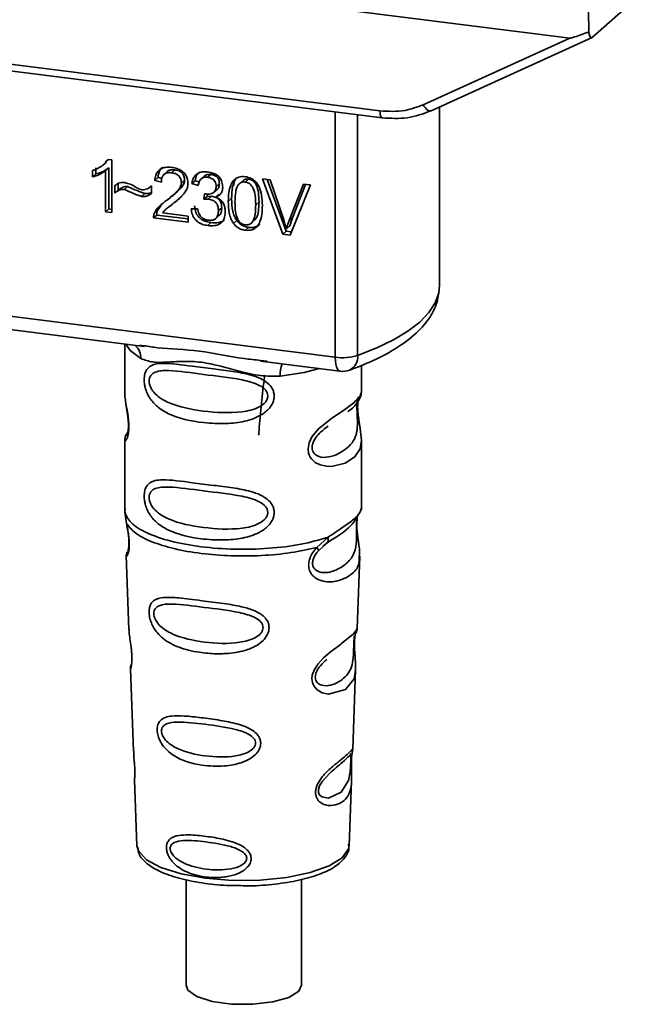
# Paper-space layout 'Blatt2' of a CAD drawing. Units: millimetres. Extents: x 0 to 5940, y 0 to 4200.
# Drawn here: x 5039 to 5068, y 1855 to 1903 of the extents above; entities that cross this region are included whole.
import ezdxf

# ---------------------------------------------------------------- set-up
doc = ezdxf.new("R2010")
doc.units = ezdxf.units.MM

psp = doc.layouts.new('Blatt2')

# ---------------------------------------------------------------- linework, layer by layer
at = {"color": 7, "linetype": 'Continuous', "lineweight": 35, "ltscale": 10}
for p, q in [((5009.225, 1908.774), (5065.551, 1901.678)), ((5066.655, 1901.716), (5068.44, 1903.29)), ((5018.477, 1902.906), (5056.331, 1898.137)), ((5066.464, 1902.987), (5066.475, 1901.984)), ((5018.591, 1902.57), (5056.445, 1897.801)), ((5058.434, 1898.439), (5065.551, 1901.678)), ((5058.818, 1898.144), (5066.631, 1901.7)), ((5054.158, 1886.17), (5054.158, 1898.089)), ((5055.246, 1897.952), (5055.246, 1886.256)), ((5059.228, 1889.649), (5059.228, 1898.33)), ((5042.872, 1895.502), (5043.025, 1895.637)), ((5043.138, 1895.78), (5043.018, 1895.643)), ((5043.106, 1895.784), (5043.307, 1895.759)), ((5043.307, 1895.759), (5043.307, 1893.194)), ((5042.372, 1894.932), (5042.372, 1895.235)), ((5042.372, 1894.932), (5042.531, 1895.073)), ((5042.531, 1895.376), (5042.531, 1895.073)), ((5042.866, 1895.496), (5042.87, 1895.5)), ((5043.155, 1895.372), (5042.995, 1895.232)), ((5042.995, 1893.234), (5042.995, 1895.232)), ((5043.155, 1895.372), (5043.155, 1893.374)), ((5046.002, 1895.196), (5045.843, 1895.056)), ((5046.367, 1895.274), (5046.208, 1895.134)), ((5048.116, 1895.054), (5047.957, 1894.913)), ((5043.615, 1894.596), (5043.615, 1894.289)), ((5045.55, 1894.898), (5045.391, 1894.758)), ((5045.713, 1894.682), (5045.391, 1894.758)), ((5045.55, 1894.898), (5045.735, 1894.855)), ((5046.842, 1894.772), (5046.683, 1894.632)), ((5047.347, 1894.747), (5047.188, 1894.606)), ((5047.5, 1894.512), (5047.188, 1894.606)), ((5047.347, 1894.747), (5047.546, 1894.686)), ((5047.807, 1894.977), (5047.648, 1894.837)), ((5048.53, 1894.605), (5048.371, 1894.464)), ((5049.248, 1894.731), (5049.239, 1894.519)), ((5049.701, 1894.774), (5049.542, 1894.634)), ((5049.947, 1894.823), (5049.788, 1894.683)), ((5050.63, 1894.831), (5050.994, 1894.785)), ((5051.613, 1892.148), (5050.63, 1894.831)), ((5050.851, 1894.803), (5051.772, 1892.288)), ((5050.994, 1894.785), (5051.655, 1892.843)), ((5051.926, 1892.809), (5052.613, 1894.581)), ((5052.713, 1894.569), (5052.085, 1892.95)), ((5052.613, 1894.581), (5052.957, 1894.538)), ((5043.456, 1894.148), (5043.456, 1894.508)), ((5043.615, 1894.289), (5043.456, 1894.148)), ((5044.067, 1894.466), (5043.908, 1894.326)), ((5044.748, 1893.986), (5044.907, 1894.126)), ((5045.192, 1894.461), (5045.228, 1894.492)), ((5045.228, 1894.494), (5045.228, 1894.125)), ((5046.308, 1894.054), (5046.467, 1894.195)), ((5047.772, 1893.844), (5047.806, 1894.114)), ((5047.946, 1894.101), (5047.931, 1893.985)), ((5048.268, 1894.182), (5048.427, 1894.323)), ((5052.957, 1894.538), (5051.961, 1892.104)), ((5046.108, 1893.483), (5046.417, 1893.754)), ((5046.417, 1893.754), (5046.258, 1893.614)), ((5046.417, 1893.754), (5046.684, 1894)), ((5047.931, 1893.985), (5047.772, 1893.844)), ((5047.931, 1893.985), (5048.15, 1893.992)), ((5047.99, 1893.852), (5048.15, 1893.992)), ((5048.502, 1894.086), (5048.343, 1893.946)), ((5049.124, 1893.883), (5048.965, 1893.743)), ((5050.456, 1893.716), (5050.297, 1893.576)), ((5043.155, 1893.374), (5042.995, 1893.234)), ((5043.307, 1893.194), (5042.995, 1893.234)), ((5043.155, 1893.374), (5043.307, 1893.355)), ((5045.368, 1893.153), (5045.528, 1893.293)), ((5045.737, 1893.6), (5045.528, 1893.293)), ((5045.768, 1893.184), (5047.01, 1893.027)), ((5046.093, 1893.501), (5045.934, 1893.36)), ((5047.158, 1893.388), (5047.47, 1893.388)), ((5048.644, 1893.434), (5048.485, 1893.294)), ((5045.491, 1893.08), (5045.332, 1892.939)), ((5047.01, 1892.728), (5045.332, 1892.939)), ((5045.491, 1893.08), (5047.01, 1892.888)), ((5047.01, 1893.027), (5047.01, 1892.728)), ((5048.122, 1892.708), (5047.963, 1892.568)), ((5048.353, 1892.909), (5048.512, 1893.049)), ((5049.375, 1892.812), (5049.216, 1892.672)), ((5050.116, 1892.725), (5050.275, 1892.865)), ((5052.085, 1892.95), (5051.926, 1892.809)), ((5052.085, 1892.95), (5051.948, 1892.548)), ((5049.792, 1892.337), (5049.951, 1892.478)), ((5051.772, 1892.288), (5051.613, 1892.148)), ((5051.772, 1892.288), (5052.023, 1892.257)), ((5051.948, 1892.548), (5051.789, 1892.408)), ((5051.961, 1892.104), (5051.613, 1892.148)), ((5021.608, 1890.271), (5054.158, 1886.17)), ((5031.349, 1888.393), (5044.874, 1886.688)), ((5043.931, 1886.807), (5043.931, 1884.466)), ((5044.669, 1886.761), (5044.879, 1886.729)), ((5050.525, 1885.977), (5054.387, 1885.49)), ((5050.529, 1886.017), (5050.851, 1885.983)), ((5055.431, 1884.474), (5055.431, 1885.768)), ((5043.931, 1884.481), (5043.937, 1884.421)), ((5053.597, 1882.67), (5053.81, 1882.827)), ((5053.604, 1882.653), (5053.801, 1882.83)), ((5043.931, 1882.141), (5043.931, 1878.747)), ((5044.095, 1882.584), (5043.968, 1882.313)), ((5055.431, 1878.747), (5055.431, 1882.133)), ((5043.951, 1878.799), (5043.937, 1878.664)), ((5055.384, 1878.711), (5055.411, 1878.799)), ((5043.937, 1878.664), (5044.024, 1878.094)), ((5055.222, 1878.433), (5055.232, 1878.432)), ((5053.264, 1876.93), (5053.807, 1877.42)), ((5053.339, 1876.763), (5053.589, 1876.992)), ((5053.55, 1876.973), (5053.791, 1877.182)), ((5053.589, 1876.992), (5053.739, 1877.131)), ((5044.007, 1876.534), (5044.14, 1872.947)), ((5055.224, 1872.984), (5055.354, 1876.51)), ((5055.096, 1872.565), (5055.083, 1872.382)), ((5055.092, 1872.137), (5055.091, 1872.161)), ((5055.092, 1872.135), (5055.092, 1872.137)), ((5044.211, 1871.024), (5044.359, 1867.029)), ((5055.006, 1867.121), (5055.149, 1870.973)), ((5054.987, 1867.028), (5054.982, 1867.032)), ((5054.94, 1866.403), (5054.941, 1866.423)), ((5054.94, 1866.397), (5054.94, 1866.403)), ((5044.41, 1865.643), (5044.529, 1862.434)), ((5054.833, 1862.434), (5054.949, 1865.579)), ((5044.529, 1862.434), (5044.534, 1862.377)), ((5054.833, 1862.434), (5054.832, 1862.488)), ((5046.919, 1860.786), (5046.919, 1855.65)), ((5052.519, 1855.65), (5052.519, 1860.795))]:
    psp.add_line(p, q, dxfattribs=at)
at = {"color": 7, "linetype": 'Continuous', "lineweight": 35, "ltscale": 10, "flags": 128}
for points in [[(5058.434, 1898.439), (5058.483, 1898.357), (5058.537, 1898.285), (5058.593, 1898.224), (5058.651, 1898.178), (5058.706, 1898.147), (5058.759, 1898.134), (5058.795, 1898.136)], [(5056.444, 1897.801), (5056.44, 1897.802), (5056.41, 1897.818), (5056.383, 1897.853), (5056.361, 1897.904), (5056.345, 1897.97), (5056.334, 1898.049), (5056.331, 1898.137)], [(5058.795, 1898.136), (5058.805, 1898.139), (5058.818, 1898.144)], [(5055.246, 1886.256), (5056.172, 1886.624), (5056.988, 1887.02), (5057.685, 1887.44), (5058.259, 1887.881), (5058.703, 1888.338), (5059.014, 1888.807), (5059.188, 1889.284), (5059.228, 1889.649)], [(5043.991, 1886.8), (5044.2, 1886.497), (5044.719, 1886.107)], [(5054.387, 1885.49), (5054.376, 1885.492), (5054.315, 1885.525), (5054.262, 1885.595), (5054.218, 1885.699), (5054.185, 1885.833), (5054.165, 1885.992), (5054.158, 1886.17)], [(5053.4, 1885.614), (5052.643, 1885.433), (5051.48, 1885.256)], [(5055.276, 1884.249), (5055.267, 1884.216), (5055.24, 1884.045), (5055.229, 1883.844), (5055.232, 1883.66), (5055.248, 1883.462), (5055.301, 1883.079), (5055.368, 1882.701), (5055.431, 1882.132), (5055.364, 1881.722), (5055.09, 1881.321), (5055.064, 1881.297), (5055.06, 1881.295), (5055.06, 1881.294), (5054.634, 1881.026), (5053.974, 1880.864), (5053.737, 1880.868), (5053.428, 1880.934), (5053.18, 1881.06), (5052.998, 1881.233), (5052.932, 1881.336), (5052.906, 1881.392), (5052.894, 1881.42), (5052.892, 1881.424), (5052.867, 1881.502), (5052.842, 1881.726), (5052.891, 1882.003), (5053.029, 1882.299), (5053.322, 1882.666), (5053.998, 1883.212), (5054.51, 1883.553), (5055.06, 1883.96), (5055.06, 1883.96)], [(5055.147, 1870.973), (5055.074, 1870.545), (5054.65, 1870.023), (5053.833, 1869.805), (5053.526, 1869.865), (5053.275, 1870.006), (5053.114, 1870.195), (5053.046, 1870.365), (5053.025, 1870.554), (5053.045, 1870.721), (5053.146, 1871), (5053.324, 1871.273), (5053.589, 1871.561), (5053.907, 1871.833), (5054.414, 1872.211), (5054.449, 1872.237), (5054.467, 1872.25), (5054.469, 1872.252), (5054.47, 1872.253), (5054.47, 1872.253), (5054.47, 1872.253), (5054.47, 1872.253), (5054.47, 1872.253), (5054.47, 1872.253), (5055.038, 1872.729), (5055.199, 1872.937), (5055.215, 1872.984)], [(5054.911, 1866.501), (5054.906, 1866.387), (5054.9, 1866.261), (5054.882, 1866.017), (5054.804, 1865.603), (5054.439, 1865.028), (5053.831, 1864.746), (5053.503, 1864.804), (5053.382, 1864.925), (5053.347, 1865.015), (5053.339, 1865.117), (5053.356, 1865.23), (5053.398, 1865.349), (5053.532, 1865.573), (5053.876, 1865.944), (5053.876, 1865.944)], [(5044.534, 1862.377), (5044.596, 1862.178), (5044.985, 1861.749), (5045.694, 1861.368), (5046.674, 1861.061), (5047.859, 1860.849), (5049.169, 1860.747), (5050.513, 1860.761), (5051.801, 1860.89), (5052.944, 1861.126), (5053.865, 1861.453), (5054.501, 1861.848), (5054.808, 1862.285), (5054.833, 1862.434)], [(5052.519, 1855.65), (5052.388, 1855.368), (5051.903, 1855.066), (5051.123, 1854.842), (5050.153, 1854.728), (5049.124, 1854.738), (5048.176, 1854.871), (5047.436, 1855.109), (5047.004, 1855.421), (5046.919, 1855.65)]]:
    psp.add_lwpolyline(points, dxfattribs=at)
at = {"color": 7, "linetype": 'Continuous', "lineweight": 35, "ltscale": 100}
for centre, radius, start, end in [((5043.923, 1886.141), 0.796, 357.5584, 49.0042), ((5054.508, 1888.685), 2.539, 262.0863, 286.9126), ((5054.543, 1886.179), 0.708, 295.8437, 6.266), ((5052.77, 1885.341), 1.292, 157.0927, 183.7787), ((5054.512, 1886.482), 1, 262.8192, 289.8426)]:
    psp.add_arc(centre, radius, start, end, dxfattribs=at)
at = {"color": 7, "linetype": 'Continuous', "lineweight": 35, "ltscale": 10}
for points, knots in [([(5066.475, 1901.984), (5066.246, 1901.894), (5065.964, 1901.785), (5065.66, 1901.694), (5065.583, 1901.678), (5065.56, 1901.678), (5065.551, 1901.678)], [0, 0, 0, 0, 0.759745, 0.932709, 0.973735, 1, 1, 1, 1]), ([(5066.475, 1901.984), (5066.483, 1901.927), (5066.499, 1901.814), (5066.548, 1901.717), (5066.603, 1901.683), (5066.638, 1901.705), (5066.655, 1901.716)], [0, 0, 0, 0, 0.2884368, 0.58078, 0.7988993, 1, 1, 1, 1]), ([(5056.331, 1898.137), (5056.744, 1898.116), (5057.484, 1898.079), (5058.143, 1898.329), (5058.434, 1898.439)], [0, 0, 0, 0, 0.559553, 1, 1, 1, 1]), ([(5056.444, 1897.801), (5056.856, 1897.777), (5057.68, 1897.728), (5058.423, 1898), (5058.795, 1898.136)], [0, 0, 0, 0, 0.499521, 1, 1, 1, 1]), ([(5042.372, 1895.235), (5042.552, 1895.307), (5042.851, 1895.425), (5043.034, 1895.682), (5043.106, 1895.784)], [0, 0, 0, 0, 0.605036, 1, 1, 1, 1]), ([(5042.995, 1895.232), (5042.893, 1895.16), (5042.703, 1895.026), (5042.476, 1894.962), (5042.372, 1894.932)], [0, 0, 0, 0, 0.540555, 1, 1, 1, 1]), ([(5043.155, 1895.372), (5043.052, 1895.3), (5042.863, 1895.166), (5042.635, 1895.102), (5042.531, 1895.073)], [0, 0, 0, 0, 0.540555, 1, 1, 1, 1]), ([(5045.391, 1894.758), (5045.403, 1894.841), (5045.425, 1894.996), (5045.525, 1895.192), (5045.688, 1895.338), (5045.927, 1895.414), (5046.114, 1895.4), (5046.214, 1895.392)], [0, 0, 0, 0, 0.204649, 0.382399, 0.548961, 0.756031, 1, 1, 1, 1]), ([(5045.765, 1895.397), (5045.742, 1895.375), (5045.685, 1895.323), (5045.593, 1895.162), (5045.568, 1895.006), (5045.55, 1894.898)], [0, 0, 0, 0, 0.173947, 0.425043, 1, 1, 1, 1]), ([(5046.208, 1895.134), (5046.152, 1895.138), (5046.048, 1895.146), (5045.907, 1895.109), (5045.795, 1895.022), (5045.724, 1894.873), (5045.717, 1894.75), (5045.713, 1894.682)], [0, 0, 0, 0, 0.2063586, 0.3823897, 0.5459271, 0.7517287, 1, 1, 1, 1]), ([(5046.002, 1895.195), (5046.023, 1895.211), (5046.067, 1895.245), (5046.189, 1895.285), (5046.293, 1895.279), (5046.367, 1895.274)], [0, 0, 0, 0, 0.2091672, 0.4463909, 1, 1, 1, 1]), ([(5046.683, 1894.632), (5046.681, 1894.682), (5046.676, 1894.777), (5046.625, 1894.91), (5046.53, 1895.022), (5046.385, 1895.103), (5046.27, 1895.123), (5046.208, 1895.134)], [0, 0, 0, 0, 0.2021606, 0.3753007, 0.5381721, 0.7464694, 1, 1, 1, 1]), ([(5046.214, 1895.392), (5046.304, 1895.377), (5046.469, 1895.35), (5046.692, 1895.248), (5046.872, 1895.088), (5046.989, 1894.854), (5046.999, 1894.678), (5047.005, 1894.583)], [0, 0, 0, 0, 0.222306, 0.408354, 0.573454, 0.769693, 1, 1, 1, 1]), ([(5046.367, 1895.274), (5046.437, 1895.261), (5046.538, 1895.243), (5046.656, 1895.179), (5046.725, 1895.122), (5046.778, 1895.051), (5046.832, 1894.934), (5046.838, 1894.839), (5046.842, 1894.772)], [0, 0, 0, 0, 0.283781, 0.403397, 0.514199, 0.622773, 0.73633, 1, 1, 1, 1]), ([(5047.188, 1894.606), (5047.215, 1894.713), (5047.265, 1894.912), (5047.46, 1895.111), (5047.7, 1895.191), (5047.864, 1895.18), (5047.951, 1895.174)], [0, 0, 0, 0, 0.302172, 0.560281, 0.765896, 1, 1, 1, 1]), ([(5047.569, 1895.179), (5047.522, 1895.131), (5047.407, 1895.014), (5047.369, 1894.846), (5047.347, 1894.747)], [0, 0, 0, 0, 0.411005, 1, 1, 1, 1]), ([(5047.807, 1894.977), (5047.807, 1894.977), (5047.822, 1894.998), (5047.869, 1895.021), (5047.968, 1895.061), (5048.055, 1895.057), (5048.116, 1895.054)], [0, 0, 0, 0, 0.0022847, 0.2318862, 0.4681549, 1, 1, 1, 1]), ([(5047.951, 1895.174), (5048.035, 1895.16), (5048.19, 1895.134), (5048.399, 1895.039), (5048.568, 1894.89), (5048.678, 1894.671), (5048.688, 1894.507), (5048.693, 1894.418)], [0, 0, 0, 0, 0.222912, 0.409356, 0.574539, 0.770417, 1, 1, 1, 1]), ([(5048.116, 1895.054), (5048.178, 1895.043), (5048.264, 1895.027), (5048.368, 1894.97), (5048.427, 1894.919), (5048.474, 1894.855), (5048.521, 1894.751), (5048.526, 1894.665), (5048.53, 1894.605)], [0, 0, 0, 0, 0.279748, 0.394559, 0.50921, 0.615388, 0.73, 1, 1, 1, 1]), ([(5043.456, 1894.508), (5043.532, 1894.564), (5043.672, 1894.667), (5043.854, 1894.656), (5043.937, 1894.652)], [0, 0, 0, 0, 0.545318, 1, 1, 1, 1]), ([(5043.937, 1894.652), (5044.026, 1894.628), (5044.214, 1894.579), (5044.389, 1894.482), (5044.481, 1894.431)], [0, 0, 0, 0, 0.473899, 1, 1, 1, 1]), ([(5045.983, 1893.8), (5046.186, 1893.952), (5046.442, 1894.143), (5046.656, 1894.456), (5046.675, 1894.578), (5046.683, 1894.632)], [0, 0, 0, 0, 0.684027, 0.861842, 1, 1, 1, 1]), ([(5046.842, 1894.772), (5046.84, 1894.742), (5046.834, 1894.679), (5046.782, 1894.547), (5046.581, 1894.264), (5046.33, 1894.079), (5046.142, 1893.94)], [0, 0, 0, 0, 0.075506, 0.161288, 0.37335, 1, 1, 1, 1]), ([(5047.005, 1894.583), (5046.999, 1894.528), (5046.986, 1894.407), (5046.899, 1894.235), (5046.681, 1893.94), (5046.44, 1893.754), (5046.258, 1893.614)], [0, 0, 0, 0, 0.1260251, 0.2739001, 0.450507, 1, 1, 1, 1]), ([(5047.957, 1894.913), (5047.891, 1894.916), (5047.764, 1894.922), (5047.618, 1894.825), (5047.534, 1894.681), (5047.512, 1894.571), (5047.5, 1894.512)], [0, 0, 0, 0, 0.2745896, 0.524574, 0.7415823, 1, 1, 1, 1]), ([(5048.371, 1894.464), (5048.369, 1894.51), (5048.365, 1894.594), (5048.321, 1894.713), (5048.239, 1894.814), (5048.111, 1894.886), (5048.012, 1894.904), (5047.957, 1894.913)], [0, 0, 0, 0, 0.2053291, 0.380462, 0.5436182, 0.7500171, 1, 1, 1, 1]), ([(5048.53, 1894.605), (5048.525, 1894.542), (5048.517, 1894.451), (5048.467, 1894.361), (5048.436, 1894.334), (5048.425, 1894.325)], [0, 0, 0, 0, 0.590845, 0.851711, 1, 1, 1, 1]), ([(5048.965, 1893.743), (5048.969, 1893.89), (5048.977, 1894.157), (5049.06, 1894.507), (5049.209, 1894.778), (5049.464, 1894.953), (5049.68, 1894.946), (5049.792, 1894.942)], [0, 0, 0, 0, 0.2536538, 0.4607708, 0.631376, 0.8092977, 1, 1, 1, 1]), ([(5049.408, 1894.919), (5049.381, 1894.891), (5049.259, 1894.767), (5049.146, 1894.405), (5049.132, 1894.072), (5049.124, 1893.883)], [0, 0, 0, 0, 0.107429, 0.492779, 1, 1, 1, 1]), ([(5049.788, 1894.683), (5049.754, 1894.685), (5049.687, 1894.689), (5049.594, 1894.666), (5049.511, 1894.617), (5049.468, 1894.569), (5049.446, 1894.543)], [0, 0, 0, 0, 0.2561313, 0.4925789, 0.7321615, 1, 1, 1, 1]), ([(5049.947, 1894.823), (5049.91, 1894.825), (5049.836, 1894.828), (5049.75, 1894.809), (5049.715, 1894.777), (5049.706, 1894.769)], [0, 0, 0, 0, 0.434621, 0.84834, 1, 1, 1, 1]), ([(5050.297, 1893.576), (5050.292, 1893.729), (5050.285, 1893.995), (5050.209, 1894.311), (5050.106, 1894.495), (5050.016, 1894.592), (5049.907, 1894.659), (5049.829, 1894.675), (5049.788, 1894.683)], [0, 0, 0, 0, 0.355032, 0.618427, 0.722857, 0.81598, 0.905498, 1, 1, 1, 1]), ([(5049.792, 1894.942), (5049.887, 1894.922), (5050.07, 1894.885), (5050.312, 1894.703), (5050.493, 1894.416), (5050.603, 1894.013), (5050.613, 1893.706), (5050.618, 1893.535)], [0, 0, 0, 0, 0.163836, 0.314179, 0.475444, 0.706428, 1, 1, 1, 1]), ([(5050.456, 1893.716), (5050.451, 1893.869), (5050.444, 1894.136), (5050.367, 1894.452), (5050.265, 1894.636), (5050.175, 1894.733), (5050.066, 1894.8), (5049.988, 1894.815), (5049.947, 1894.823)], [0, 0, 0, 0, 0.355035, 0.618775, 0.723507, 0.816643, 0.905912, 1, 1, 1, 1]), ([(5043.908, 1894.326), (5043.868, 1894.327), (5043.782, 1894.329), (5043.623, 1894.274), (5043.522, 1894.198), (5043.456, 1894.148)], [0, 0, 0, 0, 0.232412, 0.495161, 1, 1, 1, 1]), ([(5043.615, 1894.289), (5043.689, 1894.344), (5043.793, 1894.422), (5043.955, 1894.47), (5044.03, 1894.467), (5044.067, 1894.466)], [0, 0, 0, 0, 0.562084, 0.787974, 1, 1, 1, 1]), ([(5044.748, 1893.986), (5044.705, 1893.998), (5044.599, 1894.029), (5044.319, 1894.147), (5044.083, 1894.25), (5043.908, 1894.326)], [0, 0, 0, 0, 0.1483289, 0.370565, 1, 1, 1, 1]), ([(5044.067, 1894.466), (5044.258, 1894.383), (5044.505, 1894.275), (5044.785, 1894.16), (5044.875, 1894.135), (5044.907, 1894.126)], [0, 0, 0, 0, 0.686177, 0.8894, 1, 1, 1, 1]), ([(5044.481, 1894.431), (5044.543, 1894.397), (5044.64, 1894.344), (5044.744, 1894.32), (5044.781, 1894.311)], [0, 0, 0, 0, 0.642837, 1, 1, 1, 1]), ([(5045.228, 1894.125), (5045.147, 1894.071), (5045.005, 1893.976), (5044.825, 1893.983), (5044.748, 1893.986)], [0, 0, 0, 0, 0.567539, 1, 1, 1, 1]), ([(5044.781, 1894.311), (5044.824, 1894.309), (5044.913, 1894.306), (5045.073, 1894.362), (5045.167, 1894.442), (5045.228, 1894.494)], [0, 0, 0, 0, 0.248294, 0.513002, 1, 1, 1, 1]), ([(5044.907, 1894.126), (5044.997, 1894.119), (5045.114, 1894.11), (5045.206, 1894.166), (5045.228, 1894.179)], [0, 0, 0, 0, 0.763108, 1, 1, 1, 1]), ([(5047.806, 1894.114), (5047.816, 1894.112), (5047.833, 1894.108), (5047.85, 1894.105), (5047.856, 1894.104)], [0, 0, 0, 0, 0.620319, 1, 1, 1, 1]), ([(5047.856, 1894.104), (5047.915, 1894.099), (5048.021, 1894.09), (5048.166, 1894.115), (5048.283, 1894.181), (5048.361, 1894.303), (5048.367, 1894.408), (5048.371, 1894.464)], [0, 0, 0, 0, 0.230705, 0.422289, 0.588617, 0.779865, 1, 1, 1, 1]), ([(5048.693, 1894.418), (5048.688, 1894.356), (5048.679, 1894.237), (5048.596, 1894.096), (5048.48, 1894), (5048.39, 1893.965), (5048.343, 1893.946)], [0, 0, 0, 0, 0.279858, 0.542566, 0.759122, 1, 1, 1, 1]), ([(5049.446, 1894.543), (5049.421, 1894.5), (5049.364, 1894.403), (5049.298, 1894.121), (5049.291, 1893.88), (5049.287, 1893.703)], [0, 0, 0, 0, 0.1796558, 0.4007339, 1, 1, 1, 1]), ([(5045.368, 1893.153), (5045.398, 1893.212), (5045.464, 1893.342), (5045.669, 1893.565), (5045.857, 1893.706), (5045.983, 1893.8)], [0, 0, 0, 0, 0.216403, 0.479331, 1, 1, 1, 1]), ([(5046.258, 1893.614), (5046.136, 1893.528), (5045.957, 1893.402), (5045.814, 1893.237), (5045.768, 1893.184)], [0, 0, 0, 0, 0.678838, 1, 1, 1, 1]), ([(5047.99, 1893.852), (5047.953, 1893.854), (5047.879, 1893.858), (5047.807, 1893.849), (5047.772, 1893.844)], [0, 0, 0, 0, 0.506621, 1, 1, 1, 1]), ([(5048.485, 1893.294), (5048.482, 1893.35), (5048.477, 1893.455), (5048.425, 1893.603), (5048.328, 1893.728), (5048.176, 1893.819), (5048.056, 1893.84), (5047.99, 1893.852)], [0, 0, 0, 0, 0.209958, 0.388027, 0.551643, 0.755269, 1, 1, 1, 1]), ([(5048.15, 1893.992), (5048.223, 1893.978), (5048.328, 1893.959), (5048.451, 1893.888), (5048.523, 1893.824), (5048.578, 1893.745), (5048.633, 1893.615), (5048.64, 1893.508), (5048.644, 1893.434)], [0, 0, 0, 0, 0.274013, 0.39074, 0.500481, 0.610026, 0.726441, 1, 1, 1, 1]), ([(5048.343, 1893.946), (5048.423, 1893.911), (5048.573, 1893.846), (5048.73, 1893.664), (5048.806, 1893.461), (5048.813, 1893.329), (5048.817, 1893.258)], [0, 0, 0, 0, 0.288151, 0.544825, 0.756652, 1, 1, 1, 1]), ([(5049.216, 1892.672), (5049.172, 1892.746), (5049.077, 1892.907), (5048.983, 1893.274), (5048.972, 1893.556), (5048.965, 1893.743)], [0, 0, 0, 0, 0.224146, 0.486782, 1, 1, 1, 1]), ([(5049.124, 1893.883), (5049.133, 1893.674), (5049.144, 1893.382), (5049.251, 1893.018), (5049.336, 1892.878), (5049.375, 1892.812)], [0, 0, 0, 0, 0.572332, 0.800832, 1, 1, 1, 1]), ([(5049.287, 1893.703), (5049.291, 1893.55), (5049.298, 1893.284), (5049.374, 1892.968), (5049.476, 1892.784), (5049.565, 1892.688), (5049.673, 1892.621), (5049.751, 1892.605), (5049.792, 1892.597)], [0, 0, 0, 0, 0.3556735, 0.6194092, 0.7238279, 0.8167787, 0.9059598, 1, 1, 1, 1]), ([(5050.273, 1892.867), (5050.293, 1892.894), (5050.375, 1893.008), (5050.442, 1893.302), (5050.451, 1893.565), (5050.456, 1893.716)], [0, 0, 0, 0, 0.1180765, 0.4938679, 1, 1, 1, 1]), ([(5045.332, 1892.939), (5045.333, 1892.981), (5045.335, 1893.055), (5045.358, 1893.123), (5045.368, 1893.153)], [0, 0, 0, 0, 0.560739, 1, 1, 1, 1]), ([(5045.491, 1893.08), (5045.492, 1893.121), (5045.494, 1893.196), (5045.517, 1893.263), (5045.528, 1893.293)], [0, 0, 0, 0, 0.5607394, 1, 1, 1, 1]), ([(5047.963, 1892.568), (5047.879, 1892.582), (5047.722, 1892.61), (5047.507, 1892.713), (5047.328, 1892.874), (5047.2, 1893.109), (5047.173, 1893.29), (5047.158, 1893.388)], [0, 0, 0, 0, 0.209684, 0.39078, 0.558089, 0.762245, 1, 1, 1, 1]), ([(5047.317, 1893.528), (5047.335, 1893.418), (5047.36, 1893.26), (5047.458, 1893.071), (5047.55, 1892.956), (5047.664, 1892.862), (5047.853, 1892.758), (5048.011, 1892.729), (5048.122, 1892.708)], [0, 0, 0, 0, 0.2667608, 0.383566, 0.4952238, 0.607499, 0.7262142, 1, 1, 1, 1]), ([(5047.47, 1893.388), (5047.491, 1893.303), (5047.529, 1893.149), (5047.652, 1892.965), (5047.806, 1892.859), (5047.911, 1892.838), (5047.965, 1892.827)], [0, 0, 0, 0, 0.328357, 0.594762, 0.78972, 1, 1, 1, 1]), ([(5048.817, 1893.258), (5048.812, 1893.168), (5048.804, 1893), (5048.712, 1892.783), (5048.543, 1892.624), (5048.281, 1892.543), (5048.076, 1892.559), (5047.963, 1892.568)], [0, 0, 0, 0, 0.2027563, 0.3762698, 0.539193, 0.7471334, 1, 1, 1, 1]), ([(5047.965, 1892.827), (5048.024, 1892.822), (5048.133, 1892.814), (5048.282, 1892.852), (5048.4, 1892.941), (5048.475, 1893.096), (5048.481, 1893.224), (5048.485, 1893.294)], [0, 0, 0, 0, 0.2090138, 0.3864824, 0.5500005, 0.7541911, 1, 1, 1, 1]), ([(5048.644, 1893.434), (5048.64, 1893.355), (5048.634, 1893.242), (5048.574, 1893.12), (5048.538, 1893.067), (5048.512, 1893.05), (5048.512, 1893.05)], [0, 0, 0, 0, 0.5438376, 0.7752237, 0.9923957, 1, 1, 1, 1]), ([(5049.792, 1892.597), (5049.832, 1892.595), (5049.91, 1892.591), (5050.018, 1892.63), (5050.107, 1892.705), (5050.209, 1892.862), (5050.285, 1893.159), (5050.292, 1893.424), (5050.297, 1893.576)], [0, 0, 0, 0, 0.093803, 0.182838, 0.275686, 0.379988, 0.6436, 1, 1, 1, 1]), ([(5050.618, 1893.535), (5050.614, 1893.388), (5050.606, 1893.121), (5050.523, 1892.771), (5050.374, 1892.501), (5050.119, 1892.326), (5049.903, 1892.334), (5049.792, 1892.337)], [0, 0, 0, 0, 0.253538, 0.460576, 0.631156, 0.809143, 1, 1, 1, 1]), ([(5048.122, 1892.708), (5048.249, 1892.699), (5048.43, 1892.685), (5048.64, 1892.75), (5048.736, 1892.797), (5048.772, 1892.838), (5048.777, 1892.843)], [0, 0, 0, 0, 0.532715, 0.75763, 0.966436, 1, 1, 1, 1]), ([(5049.792, 1892.337), (5049.727, 1892.349), (5049.603, 1892.372), (5049.392, 1892.472), (5049.283, 1892.596), (5049.216, 1892.672)], [0, 0, 0, 0, 0.297527, 0.572077, 1, 1, 1, 1]), ([(5049.375, 1892.812), (5049.411, 1892.767), (5049.483, 1892.679), (5049.621, 1892.579), (5049.779, 1892.508), (5049.891, 1892.488), (5049.951, 1892.478)], [0, 0, 0, 0, 0.246831, 0.486726, 0.727256, 1, 1, 1, 1]), ([(5051.655, 1892.843), (5051.683, 1892.76), (5051.732, 1892.615), (5051.772, 1892.469), (5051.789, 1892.408)], [0, 0, 0, 0, 0.579396, 1, 1, 1, 1]), ([(5051.789, 1892.408), (5051.812, 1892.483), (5051.854, 1892.619), (5051.904, 1892.751), (5051.926, 1892.809)], [0, 0, 0, 0, 0.556662, 1, 1, 1, 1]), ([(5049.951, 1892.478), (5050.016, 1892.473), (5050.141, 1892.464), (5050.314, 1892.507), (5050.433, 1892.569), (5050.481, 1892.626), (5050.494, 1892.641)], [0, 0, 0, 0, 0.319638, 0.612391, 0.897828, 1, 1, 1, 1]), ([(5054.851, 1885.542), (5055.111, 1885.64), (5055.876, 1885.929), (5056.974, 1886.481), (5058, 1887.204), (5058.711, 1887.988), (5059.149, 1888.803), (5059.197, 1889.373), (5059.22, 1889.643)], [0, 0, 0, 0, 0.103555, 0.30523, 0.509991, 0.691144, 0.854212, 1, 1, 1, 1]), ([(5044.879, 1886.729), (5045.09, 1886.694), (5045.899, 1886.56), (5047.551, 1886.554), (5049.244, 1886.139), (5050.263, 1886.043), (5050.529, 1886.017)], [0, 0, 0, 0, 0.1308798, 0.5000175, 0.869149, 1, 1, 1, 1]), ([(5051.48, 1885.256), (5051.162, 1885.251), (5050.523, 1885.24), (5049.556, 1885.473), (5048.597, 1885.744), (5047.638, 1885.952), (5046.89, 1885.974), (5046.349, 1885.951), (5045.841, 1885.923), (5045.263, 1885.902), (5044.9, 1886.039), (5044.719, 1886.107)], [0, 0, 0, 0, 0.12455, 0.249954, 0.375378, 0.499928, 0.624498, 0.687186, 0.750025, 0.875449, 1, 1, 1, 1]), ([(5051.193, 1884.284), (5051.189, 1884.23), (5051.182, 1884.119), (5051.112, 1883.915), (5050.933, 1883.632), (5050.48, 1883.276), (5049.75, 1883.025), (5048.788, 1882.922), (5047.476, 1882.986), (5046.325, 1883.239), (5045.537, 1883.724), (5045.211, 1884.074), (5045.023, 1884.406), (5044.931, 1884.667), (5044.881, 1884.919), (5044.871, 1885.177), (5044.919, 1885.416), (5045.017, 1885.601), (5045.173, 1885.748), (5045.42, 1885.847), (5046.038, 1885.9), (5046.995, 1885.752), (5048.194, 1885.606), (5049.161, 1885.488), (5049.941, 1885.349), (5050.508, 1885.155), (5050.868, 1884.941), (5051.078, 1884.703), (5051.177, 1884.48), (5051.188, 1884.348), (5051.193, 1884.284)], [0, 0, 0, 0, 0.010201, 0.020756, 0.039226, 0.070013, 0.121443, 0.174894, 0.242728, 0.361314, 0.404184, 0.439328, 0.458912, 0.476594, 0.488781, 0.504547, 0.523557, 0.539799, 0.55772, 0.585196, 0.617386, 0.722103, 0.786619, 0.844175, 0.896553, 0.926986, 0.95317, 0.974931, 0.987752, 1, 1, 1, 1]), ([(5050.885, 1884.289), (5050.878, 1884.237), (5050.865, 1884.13), (5050.735, 1883.929), (5050.341, 1883.648), (5049.286, 1883.421), (5047.738, 1883.52), (5046.325, 1883.792), (5045.55, 1884.233), (5045.291, 1884.533), (5045.196, 1884.689), (5045.134, 1884.852), (5045.111, 1885.018), (5045.133, 1885.168), (5045.221, 1885.336), (5045.506, 1885.517), (5046.324, 1885.538), (5047.739, 1885.321), (5049.286, 1885.165), (5050.341, 1884.908), (5050.736, 1884.64), (5050.866, 1884.446), (5050.879, 1884.34), (5050.885, 1884.289)], [0, 0, 0, 0, 0.011634, 0.0239322, 0.0511377, 0.1135471, 0.2499637, 0.3863785, 0.4487743, 0.4633691, 0.4761294, 0.4885166, 0.5000581, 0.511545, 0.5240072, 0.5512273, 0.613625, 0.7500353, 0.8864541, 0.9488432, 0.9760625, 0.9885697, 1, 1, 1, 1]), ([(5050.72, 1885.236), (5050.622, 1884.361), (5050.515, 1883.411), (5050.444, 1882.451), (5050.438, 1882.375)], [0, 0, 0, 0, 0.920987, 1, 1, 1, 1]), ([(5043.942, 1884.465), (5043.938, 1884.44), (5043.923, 1884.341), (5043.963, 1884.098), (5044.023, 1883.744), (5044.091, 1883.364), (5044.126, 1883.039), (5044.137, 1882.796), (5044.126, 1882.579), (5044.091, 1882.342), (5044.023, 1882.162), (5043.962, 1882.093), (5043.92, 1882.09), (5043.937, 1882.133), (5043.94, 1882.141)], [0, 0, 0, 0, 0.038522, 0.150739, 0.269455, 0.384595, 0.443191, 0.499906, 0.557331, 0.615323, 0.730747, 0.846167, 0.973349, 1, 1, 1, 1]), ([(5055.236, 1884.09), (5055.232, 1884.059), (5055.227, 1884.015), (5055.216, 1883.856), (5055.213, 1883.711), (5055.216, 1883.541), (5055.223, 1883.37), (5055.231, 1883.2), (5055.244, 1882.864), (5055.202, 1882.3), (5054.82, 1881.758), (5054.082, 1881.314), (5053.42, 1881.283), (5053.141, 1881.462), (5053.051, 1881.631), (5053.027, 1881.78), (5053.05, 1881.946), (5053.14, 1882.172), (5053.34, 1882.445), (5053.51, 1882.579), (5053.604, 1882.653)], [0, 0, 0, 0, 0.042832, 0.062184, 0.0805, 0.098434, 0.11816, 0.138261, 0.161212, 0.259384, 0.474086, 0.688768, 0.786989, 0.829812, 0.849169, 0.867482, 0.885443, 0.905153, 0.947983, 1, 1, 1, 1]), ([(5054.776, 1883.525), (5054.784, 1883.531), (5054.987, 1883.675), (5055.249, 1883.961), (5055.341, 1884.172), (5055.386, 1884.278)], [0, 0, 0, 0, 0.019983, 0.510283, 1, 1, 1, 1]), ([(5055.06, 1883.96), (5055.181, 1884.085), (5055.394, 1884.302), (5055.418, 1884.423), (5055.428, 1884.475)], [0, 0, 0, 0, 0.570173, 1, 1, 1, 1]), ([(5055.431, 1882.128), (5055.418, 1882.318), (5055.398, 1882.607), (5055.317, 1883.043), (5055.276, 1883.326), (5055.253, 1883.547), (5055.243, 1883.763), (5055.252, 1883.955), (5055.266, 1884.041), (5055.273, 1884.085)], [0, 0, 0, 0, 0.359943, 0.545567, 0.637364, 0.727433, 0.816019, 0.905853, 1, 1, 1, 1]), ([(5055.35, 1884.179), (5055.374, 1884.23), (5055.422, 1884.329), (5055.428, 1884.428), (5055.431, 1884.477)], [0, 0, 0, 0, 0.505357, 1, 1, 1, 1]), ([(5043.978, 1884.014), (5043.982, 1883.968), (5043.994, 1883.822), (5044.046, 1883.565), (5044.086, 1883.284), (5044.109, 1883.063), (5044.119, 1882.846), (5044.11, 1882.657), (5044.089, 1882.512), (5044.054, 1882.387), (5044.021, 1882.357), (5044.048, 1882.426), (5044.062, 1882.462)], [0, 0, 0, 0, 0.0646928, 0.2094984, 0.2810985, 0.3513385, 0.4204415, 0.4905357, 0.5639666, 0.641999, 0.8123989, 1, 1, 1, 1]), ([(5044.005, 1882.411), (5043.983, 1882.365), (5043.94, 1882.274), (5043.934, 1882.18), (5043.931, 1882.133)], [0, 0, 0, 0, 0.507902, 1, 1, 1, 1]), ([(5051.193, 1878.627), (5051.189, 1878.573), (5051.182, 1878.462), (5051.112, 1878.258), (5050.933, 1877.975), (5050.48, 1877.619), (5049.75, 1877.368), (5048.788, 1877.265), (5047.476, 1877.329), (5046.325, 1877.583), (5045.537, 1878.067), (5045.211, 1878.417), (5045.023, 1878.749), (5044.931, 1879.01), (5044.881, 1879.262), (5044.871, 1879.52), (5044.919, 1879.759), (5045.017, 1879.944), (5045.173, 1880.091), (5045.42, 1880.19), (5046.038, 1880.243), (5046.995, 1880.095), (5048.194, 1879.95), (5049.161, 1879.831), (5049.941, 1879.692), (5050.508, 1879.498), (5050.868, 1879.284), (5051.078, 1879.046), (5051.177, 1878.823), (5051.188, 1878.692), (5051.193, 1878.627)], [0, 0, 0, 0, 0.010201, 0.020756, 0.039226, 0.070013, 0.121443, 0.174894, 0.242728, 0.361314, 0.404184, 0.439328, 0.458912, 0.476594, 0.488781, 0.504547, 0.523557, 0.539799, 0.55772, 0.585196, 0.617386, 0.722103, 0.786619, 0.844175, 0.896553, 0.926986, 0.95317, 0.974931, 0.987752, 1, 1, 1, 1]), ([(5050.885, 1878.632), (5050.878, 1878.58), (5050.865, 1878.473), (5050.735, 1878.272), (5050.341, 1877.991), (5049.286, 1877.764), (5047.738, 1877.863), (5046.325, 1878.135), (5045.55, 1878.577), (5045.291, 1878.876), (5045.196, 1879.032), (5045.134, 1879.195), (5045.111, 1879.361), (5045.133, 1879.511), (5045.221, 1879.679), (5045.506, 1879.86), (5046.324, 1879.881), (5047.739, 1879.664), (5049.286, 1879.508), (5050.341, 1879.251), (5050.736, 1878.983), (5050.866, 1878.789), (5050.879, 1878.683), (5050.885, 1878.632)], [0, 0, 0, 0, 0.011634, 0.023932, 0.051138, 0.113547, 0.249964, 0.386378, 0.448774, 0.463369, 0.476129, 0.488517, 0.500058, 0.511545, 0.524007, 0.551227, 0.613625, 0.750035, 0.886454, 0.948843, 0.976063, 0.98857, 1, 1, 1, 1]), ([(5055.232, 1878.432), (5055.229, 1878.414), (5055.223, 1878.379), (5055.209, 1878.279), (5055.2, 1878.177), (5055.195, 1878.088), (5055.191, 1877.991), (5055.189, 1877.854), (5055.191, 1877.673), (5055.194, 1877.396), (5055.181, 1876.968), (5055.055, 1876.54), (5054.723, 1876.133), (5054.228, 1875.811), (5053.701, 1875.663), (5053.32, 1875.742), (5053.151, 1875.874), (5053.08, 1875.994), (5053.056, 1876.108), (5053.054, 1876.2), (5053.069, 1876.298), (5053.111, 1876.429), (5053.201, 1876.596), (5053.291, 1876.704), (5053.339, 1876.763)], [0, 0, 0, 0, 0.029774, 0.055062, 0.067597, 0.079561, 0.091462, 0.103816, 0.128701, 0.157943, 0.22018, 0.356935, 0.500003, 0.643079, 0.779826, 0.842066, 0.871293, 0.896176, 0.908537, 0.920441, 0.932405, 0.944938, 0.970237, 1, 1, 1, 1]), ([(5053.77, 1877.155), (5054.21, 1877.429), (5054.943, 1877.886), (5055.2, 1878.381), (5055.303, 1878.579)], [0, 0, 0, 0, 0.5999191, 1, 1, 1, 1]), ([(5053.807, 1877.42), (5054.056, 1877.588), (5054.567, 1877.932), (5055.088, 1878.298), (5055.365, 1878.611), (5055.381, 1878.693), (5055.384, 1878.711)], [0, 0, 0, 0, 0.293459, 0.601684, 0.911581, 1, 1, 1, 1]), ([(5055.236, 1878.423), (5055.226, 1878.351), (5055.205, 1878.2), (5055.207, 1877.909), (5055.232, 1877.605), (5055.281, 1877.225), (5055.356, 1876.815), (5055.332, 1876.611), (5055.321, 1876.511)], [0, 0, 0, 0, 0.109901, 0.23291, 0.353178, 0.486034, 0.748404, 1, 1, 1, 1]), ([(5044.024, 1878.094), (5044.042, 1878.002), (5044.077, 1877.827), (5044.126, 1877.527), (5044.156, 1877.227), (5044.155, 1876.958), (5044.13, 1876.746), (5044.08, 1876.557), (5044.013, 1876.459), (5044.026, 1876.512), (5044.031, 1876.535)], [0, 0, 0, 0, 0.110949, 0.210935, 0.312894, 0.414426, 0.513845, 0.623647, 0.840498, 1, 1, 1, 1]), ([(5044.032, 1878.023), (5044.046, 1877.944), (5044.074, 1877.79), (5044.114, 1877.528), (5044.134, 1877.309), (5044.139, 1877.154), (5044.136, 1877.015), (5044.122, 1876.879), (5044.092, 1876.753), (5044.084, 1876.75), (5044.078, 1876.748)], [0, 0, 0, 0, 0.137313, 0.26685, 0.390454, 0.451536, 0.512942, 0.638282, 0.769675, 1, 1, 1, 1]), ([(5053.808, 1877.421), (5053.814, 1877.388), (5053.827, 1877.323), (5053.819, 1877.24), (5053.791, 1877.171), (5053.757, 1877.144), (5053.74, 1877.131)], [0, 0, 0, 0, 0.246335, 0.499993, 0.753655, 1, 1, 1, 1]), ([(5055.321, 1876.511), (5055.322, 1876.387), (5055.327, 1876.012), (5055.007, 1875.631), (5054.391, 1875.279), (5053.682, 1875.222), (5053.219, 1875.403), (5052.992, 1875.63), (5052.88, 1875.858), (5052.852, 1876.131), (5052.921, 1876.419), (5053.065, 1876.695), (5053.196, 1876.849), (5053.264, 1876.93)], [0, 0, 0, 0, 0.093081, 0.28233, 0.494443, 0.651009, 0.741042, 0.786562, 0.827866, 0.870084, 0.91244, 0.9539, 1, 1, 1, 1]), ([(5053.264, 1876.93), (5053.278, 1876.912), (5053.305, 1876.875), (5053.33, 1876.828), (5053.343, 1876.789), (5053.341, 1876.772), (5053.339, 1876.763)], [0, 0, 0, 0, 0.247773, 0.499989, 0.752211, 1, 1, 1, 1]), ([(5044.056, 1876.712), (5044.041, 1876.677), (5044.011, 1876.606), (5044.009, 1876.536), (5044.008, 1876.501)], [0, 0, 0, 0, 0.489373, 1, 1, 1, 1]), ([(5050.946, 1873.032), (5050.943, 1872.978), (5050.936, 1872.867), (5050.853, 1872.643), (5050.648, 1872.366), (5050.34, 1872.151), (5050.033, 1872.008), (5049.568, 1871.849), (5049.085, 1871.779), (5048.618, 1871.76), (5048.18, 1871.761), (5047.637, 1871.809), (5046.883, 1871.957), (5046.283, 1872.171), (5045.804, 1872.482), (5045.538, 1872.736), (5045.35, 1872.994), (5045.24, 1873.212), (5045.177, 1873.39), (5045.141, 1873.533), (5045.116, 1873.688), (5045.113, 1873.834), (5045.128, 1873.959), (5045.161, 1874.095), (5045.235, 1874.243), (5045.434, 1874.425), (5045.855, 1874.524), (5046.45, 1874.486), (5047.09, 1874.414), (5047.808, 1874.321), (5048.532, 1874.234), (5049.182, 1874.133), (5049.669, 1874.038), (5050.154, 1873.903), (5050.52, 1873.716), (5050.717, 1873.549), (5050.83, 1873.417), (5050.925, 1873.247), (5050.939, 1873.102), (5050.946, 1873.032)], [0, 0, 0, 0, 0.011162, 0.022755, 0.047507, 0.077604, 0.094659, 0.113319, 0.172802, 0.188755, 0.205542, 0.259762, 0.298644, 0.366846, 0.398758, 0.426439, 0.446999, 0.465363, 0.474645, 0.483599, 0.493714, 0.505416, 0.513577, 0.521915, 0.53935, 0.558746, 0.605894, 0.668612, 0.70689, 0.749958, 0.820438, 0.850609, 0.877513, 0.916192, 0.948444, 0.959451, 0.969763, 0.985287, 1, 1, 1, 1]), ([(5050.657, 1873.038), (5050.652, 1872.991), (5050.64, 1872.894), (5050.523, 1872.711), (5050.166, 1872.449), (5049.205, 1872.219), (5047.784, 1872.29), (5046.478, 1872.564), (5045.716, 1873.012), (5045.447, 1873.354), (5045.362, 1873.563), (5045.339, 1873.713), (5045.357, 1873.849), (5045.435, 1874.001), (5045.699, 1874.167), (5046.46, 1874.196), (5047.767, 1874.01), (5049.189, 1873.852), (5050.158, 1873.605), (5050.521, 1873.358), (5050.64, 1873.18), (5050.652, 1873.084), (5050.657, 1873.038)], [0, 0, 0, 0, 0.01142, 0.023977, 0.051231, 0.113616, 0.250015, 0.386383, 0.448718, 0.475921, 0.488457, 0.49987, 0.511362, 0.523807, 0.551046, 0.613547, 0.75002, 0.886492, 0.948929, 0.976102, 0.988558, 1, 1, 1, 1]), ([(5044.144, 1872.947), (5044.145, 1872.9), (5044.147, 1872.769), (5044.186, 1872.491), (5044.235, 1872.164), (5044.267, 1871.877), (5044.281, 1871.668), (5044.283, 1871.479), (5044.27, 1871.266), (5044.24, 1871.101), (5044.213, 1871.02), (5044.215, 1871.023), (5044.216, 1871.024)], [0, 0, 0, 0, 0.077126, 0.213904, 0.356938, 0.428212, 0.495577, 0.563253, 0.634092, 0.776688, 0.913831, 1, 1, 1, 1]), ([(5055.079, 1872.624), (5055.078, 1872.596), (5055.076, 1872.554), (5055.066, 1872.419), (5055.062, 1872.332), (5055.06, 1872.29)], [0, 0, 0, 0, 0.532131, 0.776477, 1, 1, 1, 1]), ([(5055.091, 1872.161), (5055.091, 1872.169), (5055.089, 1872.238), (5055.092, 1872.366), (5055.104, 1872.527), (5055.124, 1872.655), (5055.152, 1872.77), (5055.175, 1872.814), (5055.169, 1872.799), (5055.169, 1872.798)], [0, 0, 0, 0, 0.017269, 0.15759, 0.301367, 0.453086, 0.614638, 0.968192, 1, 1, 1, 1]), ([(5055.163, 1872.773), (5055.18, 1872.81), (5055.214, 1872.884), (5055.221, 1872.96), (5055.224, 1872.997)], [0, 0, 0, 0, 0.506372, 1, 1, 1, 1]), ([(5055.06, 1872.29), (5055.059, 1872.245), (5055.055, 1872.15), (5055.051, 1871.942), (5055.042, 1871.585), (5054.965, 1871.041), (5054.623, 1870.542), (5054.004, 1870.194), (5053.474, 1870.204), (5053.262, 1870.368), (5053.197, 1870.514), (5053.183, 1870.641), (5053.207, 1870.782), (5053.285, 1870.976), (5053.478, 1871.248), (5053.647, 1871.391), (5053.752, 1871.48)], [0, 0, 0, 0, 0.0192135, 0.0402263, 0.0859289, 0.190553, 0.4193182, 0.6480421, 0.7526076, 0.7982426, 0.8192774, 0.8384106, 0.8576354, 0.8785523, 0.9242301, 1, 1, 1, 1]), ([(5055.149, 1870.97), (5055.147, 1871.136), (5055.144, 1871.39), (5055.11, 1871.761), (5055.095, 1871.983), (5055.093, 1872.09), (5055.092, 1872.135)], [0, 0, 0, 0, 0.502614, 0.768601, 0.902299, 1, 1, 1, 1]), ([(5044.25, 1871.222), (5044.237, 1871.188), (5044.213, 1871.119), (5044.212, 1871.049), (5044.211, 1871.014)], [0, 0, 0, 0, 0.5075548, 1, 1, 1, 1]), ([(5050.542, 1867.419), (5050.538, 1867.368), (5050.531, 1867.264), (5050.452, 1867.064), (5050.274, 1866.836), (5049.966, 1866.617), (5049.465, 1866.406), (5048.675, 1866.271), (5047.526, 1866.325), (5046.588, 1866.603), (5046.011, 1867.034), (5045.768, 1867.306), (5045.635, 1867.54), (5045.55, 1867.762), (5045.507, 1867.945), (5045.505, 1868.18), (5045.56, 1868.392), (5045.701, 1868.567), (5045.919, 1868.684), (5046.284, 1868.754), (5046.856, 1868.745), (5047.65, 1868.659), (5048.529, 1868.54), (5049.391, 1868.373), (5050.036, 1868.145), (5050.378, 1867.855), (5050.516, 1867.64), (5050.533, 1867.491), (5050.542, 1867.419)], [0, 0, 0, 0, 0.012283, 0.025036, 0.049924, 0.077797, 0.11008, 0.172569, 0.258475, 0.377275, 0.410832, 0.439724, 0.465534, 0.471989, 0.493271, 0.506911, 0.528432, 0.552471, 0.580743, 0.613775, 0.67177, 0.741693, 0.813193, 0.876714, 0.939033, 0.963959, 0.98255, 1, 1, 1, 1]), ([(5050.285, 1867.427), (5050.281, 1867.388), (5050.271, 1867.305), (5050.173, 1867.148), (5049.872, 1866.922), (5049.056, 1866.711), (5047.838, 1866.755), (5046.71, 1867.007), (5046.044, 1867.406), (5045.807, 1867.7), (5045.732, 1867.879), (5045.711, 1868.008), (5045.727, 1868.125), (5045.797, 1868.259), (5046.029, 1868.414), (5046.693, 1868.472), (5047.821, 1868.338), (5049.04, 1868.176), (5049.863, 1867.93), (5050.17, 1867.706), (5050.271, 1867.55), (5050.281, 1867.467), (5050.285, 1867.427)], [0, 0, 0, 0, 0.011405, 0.023957, 0.051203, 0.1136, 0.249995, 0.386365, 0.448723, 0.475925, 0.488442, 0.499882, 0.51137, 0.523815, 0.551049, 0.613552, 0.750025, 0.886476, 0.948921, 0.976102, 0.988566, 1, 1, 1, 1]), ([(5044.369, 1867.029), (5044.368, 1866.972), (5044.366, 1866.833), (5044.395, 1866.571), (5044.413, 1866.33), (5044.423, 1866.155), (5044.426, 1865.995), (5044.424, 1865.817), (5044.41, 1865.665), (5044.417, 1865.65), (5044.42, 1865.643)], [0, 0, 0, 0, 0.129381, 0.314941, 0.407297, 0.494911, 0.582607, 0.674732, 0.859808, 1, 1, 1, 1]), ([(5054.94, 1866.581), (5054.938, 1866.525), (5054.935, 1866.41), (5054.938, 1866.166), (5054.954, 1865.755), (5054.949, 1865.304), (5054.837, 1864.913), (5054.615, 1864.622), (5054.286, 1864.427), (5053.931, 1864.365), (5053.63, 1864.421), (5053.417, 1864.534), (5053.273, 1864.702), (5053.21, 1864.891), (5053.197, 1865.052), (5053.223, 1865.223), (5053.302, 1865.453), (5053.535, 1865.824), (5053.94, 1866.209), (5054.362, 1866.549), (5054.693, 1866.823), (5054.911, 1867.031), (5055.001, 1867.146), (5055.004, 1867.127), (5055.005, 1867.121)], [0, 0, 0, 0, 0.015771, 0.032297, 0.065543, 0.134434, 0.204922, 0.275788, 0.346652, 0.417146, 0.454175, 0.486363, 0.519585, 0.536139, 0.551869, 0.567916, 0.584201, 0.617532, 0.68652, 0.756962, 0.827727, 0.89849, 0.968949, 1, 1, 1, 1]), ([(5054.916, 1866.911), (5054.902, 1866.884), (5054.873, 1866.831), (5054.83, 1866.789), (5054.808, 1866.768)], [0, 0, 0, 0, 0.508586, 1, 1, 1, 1]), ([(5054.848, 1866.801), (5054.875, 1866.818), (5054.913, 1866.841), (5054.918, 1866.724), (5054.915, 1866.61), (5054.912, 1866.537), (5054.911, 1866.501)], [0, 0, 0, 0, 0.550036, 0.789419, 0.899182, 1, 1, 1, 1]), ([(5054.964, 1866.88), (5054.964, 1866.876), (5054.958, 1866.844), (5054.948, 1866.739), (5054.942, 1866.633), (5054.94, 1866.581)], [0, 0, 0, 0, 0.0667779, 0.536908, 1, 1, 1, 1]), ([(5054.941, 1866.423), (5054.941, 1866.44), (5054.941, 1866.506), (5054.945, 1866.618), (5054.954, 1866.745), (5054.964, 1866.832), (5054.969, 1866.866), (5054.971, 1866.875)], [0, 0, 0, 0, 0.087058, 0.340596, 0.607662, 0.893501, 1, 1, 1, 1]), ([(5054.971, 1866.875), (5054.974, 1866.894), (5054.986, 1866.978), (5054.991, 1867.003), (5054.994, 1867.023)], [0, 0, 0, 0, 0.227619, 1, 1, 1, 1]), ([(5054.972, 1866.963), (5054.981, 1866.99), (5055, 1867.042), (5055.004, 1867.098), (5055.006, 1867.125)], [0, 0, 0, 0, 0.504867, 1, 1, 1, 1]), ([(5053.876, 1865.944), (5054.103, 1866.139), (5054.555, 1866.529), (5054.751, 1866.711), (5054.848, 1866.801)], [0, 0, 0, 0, 0.500004, 1, 1, 1, 1]), ([(5054.948, 1865.556), (5054.949, 1865.682), (5054.951, 1865.879), (5054.942, 1866.152), (5054.94, 1866.308), (5054.94, 1866.375), (5054.94, 1866.397)], [0, 0, 0, 0, 0.495853, 0.780402, 0.929668, 1, 1, 1, 1]), ([(5050.076, 1861.814), (5050.073, 1861.773), (5050.068, 1861.691), (5050.012, 1861.541), (5049.888, 1861.368), (5049.675, 1861.198), (5049.33, 1861.025), (5048.95, 1860.93), (5048.37, 1860.868), (5047.71, 1860.906), (5047.043, 1861.095), (5046.54, 1861.368), (5046.231, 1861.649), (5046.051, 1861.945), (5045.977, 1862.153), (5045.956, 1862.32), (5045.965, 1862.455), (5046.002, 1862.59), (5046.09, 1862.727), (5046.247, 1862.841), (5046.512, 1862.935), (5046.824, 1862.961), (5047.333, 1862.954), (5047.965, 1862.888), (5048.694, 1862.76), (5049.299, 1862.586), (5049.704, 1862.4), (5049.95, 1862.169), (5050.056, 1861.99), (5050.069, 1861.871), (5050.076, 1861.814)], [0, 0, 0, 0, 0.011919, 0.02419, 0.046416, 0.071785, 0.100568, 0.154493, 0.180751, 0.266505, 0.343422, 0.386909, 0.439877, 0.464778, 0.482871, 0.499943, 0.511837, 0.524154, 0.546427, 0.571772, 0.60069, 0.654678, 0.680882, 0.766488, 0.843553, 0.88694, 0.93988, 0.964838, 0.982947, 1, 1, 1, 1]), ([(5049.861, 1861.824), (5049.857, 1861.791), (5049.85, 1861.724), (5049.772, 1861.597), (5049.532, 1861.414), (5048.878, 1861.233), (5047.892, 1861.257), (5046.968, 1861.475), (5046.415, 1861.808), (5046.216, 1862.047), (5046.154, 1862.191), (5046.137, 1862.296), (5046.151, 1862.392), (5046.209, 1862.503), (5046.404, 1862.639), (5046.953, 1862.716), (5047.877, 1862.63), (5048.864, 1862.475), (5049.524, 1862.246), (5049.769, 1862.053), (5049.849, 1861.924), (5049.857, 1861.856), (5049.861, 1861.824)], [0, 0, 0, 0, 0.011436, 0.023951, 0.051239, 0.113625, 0.249998, 0.386383, 0.448722, 0.47595, 0.488486, 0.499924, 0.51137, 0.523851, 0.551102, 0.613577, 0.750015, 0.886441, 0.948898, 0.976093, 0.988554, 1, 1, 1, 1]), ([(5049.828, 1860.492), (5049.887, 1860.49), (5050.365, 1860.478), (5051.259, 1860.559), (5052.414, 1860.738), (5053.407, 1861.026), (5054.166, 1861.392), (5054.629, 1861.816), (5054.865, 1862.235), (5054.81, 1862.462), (5054.797, 1862.517)], [0, 0, 0, 0, 0.022971, 0.184925, 0.347306, 0.510965, 0.677547, 0.829679, 0.958651, 1, 1, 1, 1]), ([(5044.578, 1862.353), (5044.587, 1862.246), (5044.609, 1861.959), (5044.967, 1861.58), (5045.546, 1861.199), (5046.418, 1860.873), (5047.514, 1860.634), (5048.679, 1860.497), (5049.466, 1860.493), (5049.828, 1860.492)], [0, 0, 0, 0, 0.0785236, 0.2102683, 0.360604, 0.5298715, 0.6962555, 0.8601702, 1, 1, 1, 1])]:
    psp.add_open_spline(points, degree=3, knots=knots, dxfattribs=at)
for points in [[(5043.937, 1878.664), (5044.011, 1878.48), (5044.158, 1878.11), (5044.97, 1877.613), (5046.142, 1877.21), (5047.619, 1876.937), (5049.268, 1876.816), (5050.946, 1876.859), (5052.543, 1877.054), (5053.386, 1877.298), (5053.807, 1877.42)], [(5044.024, 1878.094), (5044.147, 1877.933), (5044.392, 1877.613), (5045.213, 1877.191), (5046.304, 1876.851), (5047.628, 1876.615), (5049.087, 1876.5), (5050.581, 1876.515), (5052.033, 1876.65), (5052.854, 1876.837), (5053.264, 1876.93)]]:
    psp.add_open_spline(points, degree=3, dxfattribs=at)

doc.saveas('drawing.dxf')
